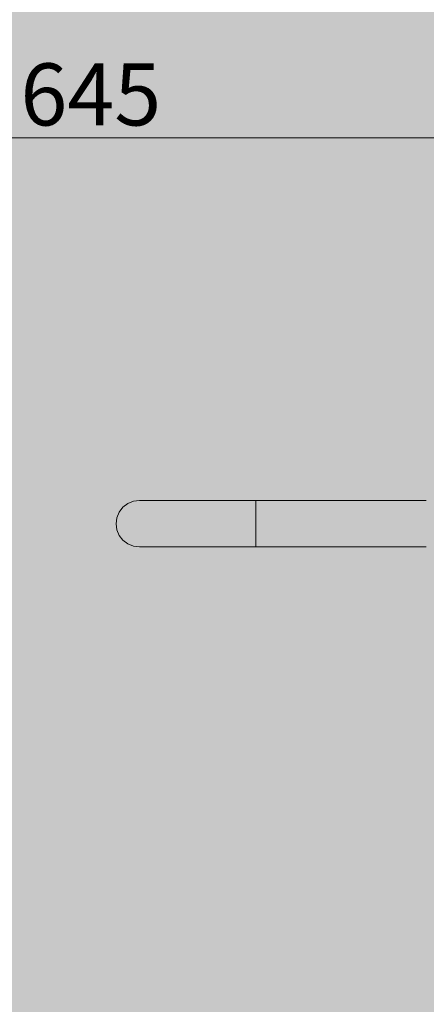
# Model space of a CAD drawing. Units: millimetres. Extents: x 69293 to 83218, y -53 to 3120.
# Drawn here: x 69666 to 69929, y 2027 to 2662 of the extents above; entities that cross this region are included whole.
import ezdxf

# ---------------------------------------------------------------- set-up
doc = ezdxf.new("R2010")
doc.units = ezdxf.units.MM
doc.header["$MEASUREMENT"] = 0
doc.linetypes.add('Wipeout_Contour', pattern=[1000, 0, -1000])
doc.layers.add('A_A SPORDIKORIDORI RONIMISSEIN_1_SA - MÕÕDUD - erimööbel_Pen_No__245', color=7, linetype='Continuous', lineweight=13, true_color=0x474874)
doc.layers.add('A_A SPORDIKORIDORI RONIMISSEIN_1_SA - SISUSTUS - ostumööbel_Pen_No__87', color=7, linetype='Continuous', lineweight=9, true_color=0x8a8a8a)
doc.layers.add('A_A SPORDIKORIDORI RONIMISSEIN_1_SA - SISUSTUS - erimööbel', color=7, linetype='Continuous')
doc.layers.add('A_A SPORDIKORIDORI RONIMISSEIN_1_SA - SISUSTUS - ostumööbel', color=7, linetype='Continuous')
doc.styles.add('GENERATED_STYLE_1', font='txt')

msp = doc.modelspace()

# ---------------------------------------------------------------- linework, layer by layer
at = {"layer": 'A_A SPORDIKORIDORI RONIMISSEIN_1_SA - MÕÕDUD - erimööbel_Pen_No__245', "color": 167, "linetype": 'Continuous', "lineweight": 13, "true_color": 0x474874}
msp.add_line((69401.74, 2585.68), (70012.03, 2585.68), dxfattribs=at)

# ---------------------------------------------------------------- texts
at = {"layer": 'A_A SPORDIKORIDORI RONIMISSEIN_1_SA - MÕÕDUD - erimööbel_Pen_No__245', "color": 167, "linetype": 'Continuous', "lineweight": 13, "true_color": 0x474874, "insert": (69666.88, 2593.68), "char_height": 40, "width": 79.6876, "attachment_point": 7, "style": 'GENERATED_STYLE_1'}
msp.add_mtext('\\A1;{\\pql;\\fSwis721 Cn BT|b0|i0|c0|p0;\\W1.000000;645}', dxfattribs=at)

# ---------------------------------------------------------------- wipeouts: each hides what was drawn before it
at = {"color": 254, "linetype": 'Wipeout_Contour', "lineweight": 0, "ltscale": 279384.884508}
msp.add_wipeout([(69795.88, 2329.46), (69796.5, 2326.35), (69818.66, 2326.35), (69818.66, 2329.46)], dxfattribs=at).dxf.layer = 'A_A SPORDIKORIDORI RONIMISSEIN_1_SA - SISUSTUS - ostumööbel'
at = {"color": 254, "linetype": 'Wipeout_Contour', "lineweight": 0, "ltscale": 279389.204251}
msp.add_wipeout([(69798.24, 2322.47), (69799.24, 2321.96), (69818.66, 2321.96), (69818.66, 2322.47)], dxfattribs=at).dxf.layer = 'A_A SPORDIKORIDORI RONIMISSEIN_1_SA - SISUSTUS - ostumööbel'

# ---------------------------------------------------------------- next in the draw order: wipeouts: each hides what was drawn before it
at = {"color": 254, "linetype": 'Wipeout_Contour', "lineweight": 0, "ltscale": 279384.339176}
msp.add_wipeout([(69818.66, 2333.08), (69795.49, 2333.08), (69795.88, 2329.46), (69818.66, 2329.46)], dxfattribs=at).dxf.layer = 'A_A SPORDIKORIDORI RONIMISSEIN_1_SA - SISUSTUS - ostumööbel'
at = {"color": 254, "linetype": 'Wipeout_Contour', "lineweight": 0, "ltscale": 279387.403216}
msp.add_wipeout([(69818.66, 2323.97), (69797.3, 2323.97), (69798.24, 2322.47), (69818.66, 2322.47)], dxfattribs=at).dxf.layer = 'A_A SPORDIKORIDORI RONIMISSEIN_1_SA - SISUSTUS - ostumööbel'

# ---------------------------------------------------------------- next in the draw order: wipeouts: each hides what was drawn before it
at = {"color": 254, "linetype": 'Wipeout_Contour', "lineweight": 0, "ltscale": 279384.331474}
msp.add_wipeout([(69818.66, 2333.08), (69818.66, 2336.96), (69795.36, 2336.96), (69795.49, 2333.08)], dxfattribs=at).dxf.layer = 'A_A SPORDIKORIDORI RONIMISSEIN_1_SA - SISUSTUS - ostumööbel'
at = {"color": 254, "linetype": 'Wipeout_Contour', "lineweight": 0, "ltscale": 279385.929752}
msp.add_wipeout([(69818.66, 2326.35), (69796.5, 2326.35), (69797.3, 2323.97), (69818.66, 2323.97)], dxfattribs=at).dxf.layer = 'A_A SPORDIKORIDORI RONIMISSEIN_1_SA - SISUSTUS - ostumööbel'

# ---------------------------------------------------------------- next in the draw order: wipeouts: each hides what was drawn before it
at = {"color": 254, "linetype": 'Wipeout_Contour', "lineweight": 0, "ltscale": 279384.851058}
msp.add_wipeout([(69795.49, 2340.84), (69795.36, 2336.96), (69818.66, 2336.96), (69818.66, 2340.84)], dxfattribs=at).dxf.layer = 'A_A SPORDIKORIDORI RONIMISSEIN_1_SA - SISUSTUS - ostumööbel'
at = {"color": 254, "linetype": 'Wipeout_Contour', "lineweight": 0, "ltscale": 279306.758703}
msp.add_wipeout([(69777.41, 2323.97), (69779.22, 2322.47), (69798.24, 2322.47), (69797.3, 2323.97)], dxfattribs=at).dxf.layer = 'A_A SPORDIKORIDORI RONIMISSEIN_1_SA - SISUSTUS - ostumööbel'
at = {"color": 254, "linetype": 'Wipeout_Contour', "lineweight": 0, "ltscale": 279648.937648}
msp.add_wipeout([(69928.66, 2322.47), (69818.66, 2322.47), (69818.66, 2321.96), (69928.66, 2321.96)], dxfattribs=at).dxf.layer = 'A_A SPORDIKORIDORI RONIMISSEIN_1_SA - SISUSTUS - ostumööbel'

# ---------------------------------------------------------------- next in the draw order: wipeouts: each hides what was drawn before it
at = {"color": 254, "linetype": 'Wipeout_Contour', "lineweight": 0, "ltscale": 279385.862517}
msp.add_wipeout([(69795.88, 2344.46), (69795.49, 2340.84), (69818.66, 2340.84), (69818.66, 2344.46)], dxfattribs=at).dxf.layer = 'A_A SPORDIKORIDORI RONIMISSEIN_1_SA - SISUSTUS - ostumööbel'
at = {"color": 254, "linetype": 'Wipeout_Contour', "lineweight": 0, "ltscale": 279294.637244}
msp.add_wipeout([(69795.36, 2336.96), (69773.66, 2336.96), (69773.91, 2333.08), (69795.49, 2333.08)], dxfattribs=at).dxf.layer = 'A_A SPORDIKORIDORI RONIMISSEIN_1_SA - SISUSTUS - ostumööbel'
at = {"color": 254, "linetype": 'Wipeout_Contour', "lineweight": 0, "ltscale": 279301.924411}
msp.add_wipeout([(69775.85, 2326.35), (69777.41, 2323.97), (69797.3, 2323.97), (69796.5, 2326.35)], dxfattribs=at).dxf.layer = 'A_A SPORDIKORIDORI RONIMISSEIN_1_SA - SISUSTUS - ostumööbel'
at = {"color": 254, "linetype": 'Wipeout_Contour', "lineweight": 0, "ltscale": 279649.071194}
msp.add_wipeout([(69818.66, 2322.47), (69928.66, 2322.47), (69928.66, 2323.97), (69818.66, 2323.97)], dxfattribs=at).dxf.layer = 'A_A SPORDIKORIDORI RONIMISSEIN_1_SA - SISUSTUS - ostumööbel'

# ---------------------------------------------------------------- next in the draw order: wipeouts: each hides what was drawn before it
at = {"color": 254, "linetype": 'Wipeout_Contour', "lineweight": 0, "ltscale": 279387.307785}
msp.add_wipeout([(69796.5, 2347.57), (69795.88, 2344.46), (69818.66, 2344.46), (69818.66, 2347.57)], dxfattribs=at).dxf.layer = 'A_A SPORDIKORIDORI RONIMISSEIN_1_SA - SISUSTUS - ostumööbel'
at = {"color": 254, "linetype": 'Wipeout_Contour', "lineweight": 0, "ltscale": 279295.156994}
msp.add_wipeout([(69773.91, 2340.84), (69773.66, 2336.96), (69795.36, 2336.96), (69795.49, 2340.84)], dxfattribs=at).dxf.layer = 'A_A SPORDIKORIDORI RONIMISSEIN_1_SA - SISUSTUS - ostumööbel'
at = {"color": 254, "linetype": 'Wipeout_Contour', "lineweight": 0, "ltscale": 279298.135019}
msp.add_wipeout([(69795.88, 2329.46), (69774.66, 2329.46), (69775.85, 2326.35), (69796.5, 2326.35)], dxfattribs=at).dxf.layer = 'A_A SPORDIKORIDORI RONIMISSEIN_1_SA - SISUSTUS - ostumööbel'
at = {"color": 254, "linetype": 'Wipeout_Contour', "lineweight": 0, "ltscale": 279649.329347}
msp.add_wipeout([(69818.66, 2326.35), (69818.66, 2323.97), (69928.66, 2323.97), (69928.66, 2326.35)], dxfattribs=at).dxf.layer = 'A_A SPORDIKORIDORI RONIMISSEIN_1_SA - SISUSTUS - ostumööbel'
at = {"color": 254, "linetype": 'Wipeout_Contour', "lineweight": 0, "ltscale": 279312.308123}
msp.add_wipeout([(69779.22, 2322.47), (69781.16, 2321.96), (69799.24, 2321.96), (69798.24, 2322.47)], dxfattribs=at).dxf.layer = 'A_A SPORDIKORIDORI RONIMISSEIN_1_SA - SISUSTUS - ostumööbel'

# ---------------------------------------------------------------- next in the draw order: linework, layer by layer
at = {"layer": 'A_A SPORDIKORIDORI RONIMISSEIN_1_SA - SISUSTUS - ostumööbel_Pen_No__87', "color": 252, "linetype": 'Continuous', "lineweight": 9, "true_color": 0x8a8a8a}
for p, q in [((69799.24, 2321.96), (69818.66, 2321.96)), ((69818.66, 2321.96), (69818.66, 2322.47)), ((69928.66, 2321.96), (69818.66, 2321.96))]:
    msp.add_line(p, q, dxfattribs=at)

# ---------------------------------------------------------------- next in the draw order: wipeouts: each hides what was drawn before it
at = {"color": 254, "linetype": 'Wipeout_Contour', "lineweight": 0, "ltscale": 279389.087812}
msp.add_wipeout([(69796.5, 2347.57), (69818.66, 2347.57), (69818.66, 2349.95), (69797.3, 2349.95)], dxfattribs=at).dxf.layer = 'A_A SPORDIKORIDORI RONIMISSEIN_1_SA - SISUSTUS - ostumööbel'
at = {"color": 254, "linetype": 'Wipeout_Contour', "lineweight": 0, "ltscale": 279295.649296}
msp.add_wipeout([(69773.91, 2333.08), (69774.66, 2329.46), (69795.88, 2329.46), (69795.49, 2333.08)], dxfattribs=at).dxf.layer = 'A_A SPORDIKORIDORI RONIMISSEIN_1_SA - SISUSTUS - ostumööbel'
at = {"color": 254, "linetype": 'Wipeout_Contour', "lineweight": 0, "ltscale": 279650.142944}
msp.add_wipeout([(69818.66, 2329.46), (69928.66, 2329.46), (69928.66, 2333.08), (69818.66, 2333.08)], dxfattribs=at).dxf.layer = 'A_A SPORDIKORIDORI RONIMISSEIN_1_SA - SISUSTUS - ostumööbel'
at = {"color": 254, "linetype": 'Wipeout_Contour', "lineweight": 0, "ltscale": 279234.455292}
msp.add_wipeout([(69760.32, 2323.97), (69762.88, 2322.47), (69779.22, 2322.47), (69777.41, 2323.97)], dxfattribs=at).dxf.layer = 'A_A SPORDIKORIDORI RONIMISSEIN_1_SA - SISUSTUS - ostumööbel'

# ---------------------------------------------------------------- next in the draw order: wipeouts: each hides what was drawn before it
at = {"color": 254, "linetype": 'Wipeout_Contour', "lineweight": 0, "ltscale": 279391.080832}
msp.add_wipeout([(69798.24, 2351.45), (69797.3, 2349.95), (69818.66, 2349.95), (69818.66, 2351.45)], dxfattribs=at).dxf.layer = 'A_A SPORDIKORIDORI RONIMISSEIN_1_SA - SISUSTUS - ostumööbel'
at = {"color": 254, "linetype": 'Wipeout_Contour', "lineweight": 0, "ltscale": 279214.219635}
msp.add_wipeout([(69773.66, 2336.96), (69755.02, 2336.96), (69755.38, 2333.08), (69773.91, 2333.08)], dxfattribs=at).dxf.layer = 'A_A SPORDIKORIDORI RONIMISSEIN_1_SA - SISUSTUS - ostumööbel'
at = {"color": 254, "linetype": 'Wipeout_Contour', "lineweight": 0, "ltscale": 279650.643542}
msp.add_wipeout([(69818.66, 2333.08), (69928.66, 2333.08), (69928.66, 2336.96), (69818.66, 2336.96)], dxfattribs=at).dxf.layer = 'A_A SPORDIKORIDORI RONIMISSEIN_1_SA - SISUSTUS - ostumööbel'
at = {"color": 254, "linetype": 'Wipeout_Contour', "lineweight": 0, "ltscale": 279649.694791}
msp.add_wipeout([(69818.66, 2326.35), (69928.66, 2326.35), (69928.66, 2329.46), (69818.66, 2329.46)], dxfattribs=at).dxf.layer = 'A_A SPORDIKORIDORI RONIMISSEIN_1_SA - SISUSTUS - ostumööbel'
at = {"color": 254, "linetype": 'Wipeout_Contour', "lineweight": 0, "ltscale": 279226.607649}
msp.add_wipeout([(69775.85, 2326.35), (69758.12, 2326.35), (69760.32, 2323.97), (69777.41, 2323.97)], dxfattribs=at).dxf.layer = 'A_A SPORDIKORIDORI RONIMISSEIN_1_SA - SISUSTUS - ostumööbel'

# ---------------------------------------------------------------- next in the draw order: linework, layer by layer
at = {"layer": 'A_A SPORDIKORIDORI RONIMISSEIN_1_SA - SISUSTUS - ostumööbel_Pen_No__87', "color": 252, "linetype": 'Continuous', "lineweight": 9, "true_color": 0x8a8a8a}
for p, q in [((69818.66, 2329.46), (69818.66, 2333.08)), ((69818.66, 2326.35), (69818.66, 2329.46)), ((69818.66, 2323.97), (69818.66, 2326.35)), ((69818.66, 2322.47), (69818.66, 2323.97))]:
    msp.add_line(p, q, dxfattribs=at)

# ---------------------------------------------------------------- next in the draw order: wipeouts: each hides what was drawn before it
at = {"color": 254, "linetype": 'Wipeout_Contour', "lineweight": 0, "ltscale": 279393.150793}
msp.add_wipeout([(69799.24, 2351.96), (69798.24, 2351.45), (69818.66, 2351.45), (69818.66, 2351.96)], dxfattribs=at).dxf.layer = 'A_A SPORDIKORIDORI RONIMISSEIN_1_SA - SISUSTUS - ostumööbel'
at = {"color": 254, "linetype": 'Wipeout_Contour', "lineweight": 0, "ltscale": 279300.559046}
msp.add_wipeout([(69775.85, 2347.57), (69774.66, 2344.46), (69795.88, 2344.46), (69796.5, 2347.57)], dxfattribs=at).dxf.layer = 'A_A SPORDIKORIDORI RONIMISSEIN_1_SA - SISUSTUS - ostumööbel'
at = {"color": 254, "linetype": 'Wipeout_Contour', "lineweight": 0, "ltscale": 279243.365503}
msp.add_wipeout([(69779.22, 2322.47), (69762.88, 2322.47), (69765.62, 2321.96), (69781.16, 2321.96)], dxfattribs=at).dxf.layer = 'A_A SPORDIKORIDORI RONIMISSEIN_1_SA - SISUSTUS - ostumööbel'

# ---------------------------------------------------------------- next in the draw order: linework, layer by layer
at = {"layer": 'A_A SPORDIKORIDORI RONIMISSEIN_1_SA - SISUSTUS - ostumööbel_Pen_No__87', "color": 252, "linetype": 'Continuous', "lineweight": 9, "true_color": 0x8a8a8a}
msp.add_line((69781.16, 2321.96), (69799.24, 2321.96), dxfattribs=at)

# ---------------------------------------------------------------- next in the draw order: wipeouts: each hides what was drawn before it
at = {"color": 254, "linetype": 'Wipeout_Contour', "lineweight": 0, "ltscale": 279310.43738}
msp.add_wipeout([(69779.22, 2351.45), (69777.41, 2349.95), (69797.3, 2349.95), (69798.24, 2351.45)], dxfattribs=at).dxf.layer = 'A_A SPORDIKORIDORI RONIMISSEIN_1_SA - SISUSTUS - ostumööbel'
at = {"color": 254, "linetype": 'Wipeout_Contour', "lineweight": 0, "ltscale": 279652.484435}
msp.add_wipeout([(69928.66, 2349.95), (69818.66, 2349.95), (69818.66, 2347.57), (69928.66, 2347.57)], dxfattribs=at).dxf.layer = 'A_A SPORDIKORIDORI RONIMISSEIN_1_SA - SISUSTUS - ostumööbel'
at = {"color": 254, "linetype": 'Wipeout_Contour', "lineweight": 0, "ltscale": 279297.173119}
msp.add_wipeout([(69774.66, 2344.46), (69773.91, 2340.84), (69795.49, 2340.84), (69795.88, 2344.46)], dxfattribs=at).dxf.layer = 'A_A SPORDIKORIDORI RONIMISSEIN_1_SA - SISUSTUS - ostumööbel'
at = {"color": 254, "linetype": 'Wipeout_Contour', "lineweight": 0, "ltscale": 279187.075464}
msp.add_wipeout([(69762.88, 2322.47), (69750.34, 2322.47), (69753.7, 2321.96), (69765.62, 2321.96)], dxfattribs=at).dxf.layer = 'A_A SPORDIKORIDORI RONIMISSEIN_1_SA - SISUSTUS - ostumööbel'

# ---------------------------------------------------------------- next in the draw order: wipeouts: each hides what was drawn before it
at = {"color": 254, "linetype": 'Wipeout_Contour', "lineweight": 0, "ltscale": 279305.083419}
msp.add_wipeout([(69777.41, 2349.95), (69775.85, 2347.57), (69796.5, 2347.57), (69797.3, 2349.95)], dxfattribs=at).dxf.layer = 'A_A SPORDIKORIDORI RONIMISSEIN_1_SA - SISUSTUS - ostumööbel'
at = {"color": 254, "linetype": 'Wipeout_Contour', "lineweight": 0, "ltscale": 279652.745372}
msp.add_wipeout([(69818.66, 2349.95), (69928.66, 2349.95), (69928.66, 2351.45), (69818.66, 2351.45)], dxfattribs=at).dxf.layer = 'A_A SPORDIKORIDORI RONIMISSEIN_1_SA - SISUSTUS - ostumööbel'
at = {"color": 254, "linetype": 'Wipeout_Contour', "lineweight": 0, "ltscale": 279651.664838}
msp.add_wipeout([(69818.66, 2340.84), (69928.66, 2340.84), (69928.66, 2344.46), (69818.66, 2344.46)], dxfattribs=at).dxf.layer = 'A_A SPORDIKORIDORI RONIMISSEIN_1_SA - SISUSTUS - ostumööbel'
at = {"color": 254, "linetype": 'Wipeout_Contour', "lineweight": 0, "ltscale": 279214.739535}
msp.add_wipeout([(69755.38, 2340.84), (69755.02, 2336.96), (69773.66, 2336.96), (69773.91, 2340.84)], dxfattribs=at).dxf.layer = 'A_A SPORDIKORIDORI RONIMISSEIN_1_SA - SISUSTUS - ostumööbel'
at = {"color": 254, "linetype": 'Wipeout_Contour', "lineweight": 0, "ltscale": 279175.42096}
msp.add_wipeout([(69760.32, 2323.97), (69747.21, 2323.97), (69750.34, 2322.47), (69762.88, 2322.47)], dxfattribs=at).dxf.layer = 'A_A SPORDIKORIDORI RONIMISSEIN_1_SA - SISUSTUS - ostumööbel'

# ---------------------------------------------------------------- next in the draw order: linework, layer by layer
at = {"layer": 'A_A SPORDIKORIDORI RONIMISSEIN_1_SA - SISUSTUS - ostumööbel_Pen_No__87', "color": 252, "linetype": 'Continuous', "lineweight": 9, "true_color": 0x8a8a8a}
msp.add_line((69765.62, 2321.96), (69781.16, 2321.96), dxfattribs=at)

# ---------------------------------------------------------------- next in the draw order: wipeouts: each hides what was drawn before it
at = {"color": 254, "linetype": 'Wipeout_Contour', "lineweight": 0, "ltscale": 279238.13492}
msp.add_wipeout([(69777.41, 2349.95), (69779.22, 2351.45), (69762.88, 2351.45), (69760.32, 2349.95)], dxfattribs=at).dxf.layer = 'A_A SPORDIKORIDORI RONIMISSEIN_1_SA - SISUSTUS - ostumööbel'
at = {"color": 254, "linetype": 'Wipeout_Contour', "lineweight": 0, "ltscale": 279652.880527}
msp.add_wipeout([(69818.66, 2351.96), (69818.66, 2351.45), (69928.66, 2351.45), (69928.66, 2351.96)], dxfattribs=at).dxf.layer = 'A_A SPORDIKORIDORI RONIMISSEIN_1_SA - SISUSTUS - ostumööbel'
at = {"color": 254, "linetype": 'Wipeout_Contour', "lineweight": 0, "ltscale": 279652.115775}
msp.add_wipeout([(69818.66, 2344.46), (69928.66, 2344.46), (69928.66, 2347.57), (69818.66, 2347.57)], dxfattribs=at).dxf.layer = 'A_A SPORDIKORIDORI RONIMISSEIN_1_SA - SISUSTUS - ostumööbel'
at = {"color": 254, "linetype": 'Wipeout_Contour', "lineweight": 0, "ltscale": 279651.162632}
msp.add_wipeout([(69818.66, 2336.96), (69928.66, 2336.96), (69928.66, 2340.84), (69818.66, 2340.84)], dxfattribs=at).dxf.layer = 'A_A SPORDIKORIDORI RONIMISSEIN_1_SA - SISUSTUS - ostumööbel'
at = {"color": 254, "linetype": 'Wipeout_Contour', "lineweight": 0, "ltscale": 279220.35779}
msp.add_wipeout([(69756.44, 2329.46), (69758.12, 2326.35), (69775.85, 2326.35), (69774.66, 2329.46)], dxfattribs=at).dxf.layer = 'A_A SPORDIKORIDORI RONIMISSEIN_1_SA - SISUSTUS - ostumööbel'

# ---------------------------------------------------------------- next in the draw order: linework, layer by layer
at = {"layer": 'A_A SPORDIKORIDORI RONIMISSEIN_1_SA - SISUSTUS - ostumööbel_Pen_No__87', "color": 252, "linetype": 'Continuous', "lineweight": 9, "true_color": 0x8a8a8a}
for p, q in [((69818.66, 2351.45), (69818.66, 2351.96)), ((69928.66, 2351.96), (69818.66, 2351.96)), ((69818.66, 2349.95), (69818.66, 2351.45)), ((69818.66, 2347.57), (69818.66, 2349.95)), ((69818.66, 2344.46), (69818.66, 2347.57)), ((69818.66, 2340.84), (69818.66, 2344.46)), ((69818.66, 2336.96), (69818.66, 2340.84)), ((69818.66, 2333.08), (69818.66, 2336.96))]:
    msp.add_line(p, q, dxfattribs=at)

# ---------------------------------------------------------------- next in the draw order: wipeouts: each hides what was drawn before it
at = {"color": 254, "linetype": 'Wipeout_Contour', "lineweight": 0, "ltscale": 279229.767507}
msp.add_wipeout([(69777.41, 2349.95), (69760.32, 2349.95), (69758.12, 2347.57), (69775.85, 2347.57)], dxfattribs=at).dxf.layer = 'A_A SPORDIKORIDORI RONIMISSEIN_1_SA - SISUSTUS - ostumööbel'
at = {"color": 254, "linetype": 'Wipeout_Contour', "lineweight": 0, "ltscale": 279216.13224}
msp.add_wipeout([(69773.91, 2333.08), (69755.38, 2333.08), (69756.44, 2329.46), (69774.66, 2329.46)], dxfattribs=at).dxf.layer = 'A_A SPORDIKORIDORI RONIMISSEIN_1_SA - SISUSTUS - ostumööbel'

# ---------------------------------------------------------------- next in the draw order: wipeouts: each hides what was drawn before it
at = {"color": 254, "linetype": 'Wipeout_Contour', "lineweight": 0, "ltscale": 279316.25575}
msp.add_wipeout([(69781.16, 2351.96), (69779.22, 2351.45), (69798.24, 2351.45), (69799.24, 2351.96)], dxfattribs=at).dxf.layer = 'A_A SPORDIKORIDORI RONIMISSEIN_1_SA - SISUSTUS - ostumööbel'
at = {"color": 254, "linetype": 'Wipeout_Contour', "lineweight": 0, "ltscale": 279222.782491}
msp.add_wipeout([(69758.12, 2347.57), (69756.44, 2344.46), (69774.66, 2344.46), (69775.85, 2347.57)], dxfattribs=at).dxf.layer = 'A_A SPORDIKORIDORI RONIMISSEIN_1_SA - SISUSTUS - ostumööbel'
at = {"color": 254, "linetype": 'Wipeout_Contour', "lineweight": 0, "ltscale": 279156.853483}
msp.add_wipeout([(69756.44, 2329.46), (69742.45, 2329.46), (69744.52, 2326.35), (69758.12, 2326.35)], dxfattribs=at).dxf.layer = 'A_A SPORDIKORIDORI RONIMISSEIN_1_SA - SISUSTUS - ostumööbel'

# ---------------------------------------------------------------- next in the draw order: linework, layer by layer
at = {"layer": 'A_A SPORDIKORIDORI RONIMISSEIN_1_SA - SISUSTUS - ostumööbel_Pen_No__87', "color": 252, "linetype": 'Continuous', "lineweight": 9, "true_color": 0x8a8a8a}
msp.add_line((69799.24, 2351.96), (69818.66, 2351.96), dxfattribs=at)

# ---------------------------------------------------------------- next in the draw order: wipeouts: each hides what was drawn before it
at = {"color": 254, "linetype": 'Wipeout_Contour', "lineweight": 0, "ltscale": 279247.314105}
msp.add_wipeout([(69781.16, 2351.96), (69765.62, 2351.96), (69762.88, 2351.45), (69779.22, 2351.45)], dxfattribs=at).dxf.layer = 'A_A SPORDIKORIDORI RONIMISSEIN_1_SA - SISUSTUS - ostumööbel'
at = {"color": 254, "linetype": 'Wipeout_Contour', "lineweight": 0, "ltscale": 279217.656497}
msp.add_wipeout([(69756.44, 2344.46), (69755.38, 2340.84), (69773.91, 2340.84), (69774.66, 2344.46)], dxfattribs=at).dxf.layer = 'A_A SPORDIKORIDORI RONIMISSEIN_1_SA - SISUSTUS - ostumööbel'
at = {"color": 254, "linetype": 'Wipeout_Contour', "lineweight": 0, "ltscale": 279165.112631}
msp.add_wipeout([(69758.12, 2326.35), (69744.52, 2326.35), (69747.21, 2323.97), (69760.32, 2323.97)], dxfattribs=at).dxf.layer = 'A_A SPORDIKORIDORI RONIMISSEIN_1_SA - SISUSTUS - ostumööbel'

# ---------------------------------------------------------------- next in the draw order: linework, layer by layer
at = {"layer": 'A_A SPORDIKORIDORI RONIMISSEIN_1_SA - SISUSTUS - ostumööbel_Pen_No__87', "color": 252, "linetype": 'Continuous', "lineweight": 9, "true_color": 0x8a8a8a}
msp.add_line((69781.16, 2351.96), (69799.24, 2351.96), dxfattribs=at)

# ---------------------------------------------------------------- next in the draw order: wipeouts: each hides what was drawn before it
at = {"color": 254, "linetype": 'Wipeout_Contour', "lineweight": 0, "ltscale": 279191.024862}
msp.add_wipeout([(69765.62, 2351.96), (69753.7, 2351.96), (69750.34, 2351.45), (69762.88, 2351.45)], dxfattribs=at).dxf.layer = 'A_A SPORDIKORIDORI RONIMISSEIN_1_SA - SISUSTUS - ostumööbel'
at = {"color": 254, "linetype": 'Wipeout_Contour', "lineweight": 0, "ltscale": 279152.731684}
msp.add_wipeout([(69756.44, 2344.46), (69742.45, 2344.46), (69741.16, 2340.84), (69755.38, 2340.84)], dxfattribs=at).dxf.layer = 'A_A SPORDIKORIDORI RONIMISSEIN_1_SA - SISUSTUS - ostumööbel'
at = {"color": 254, "linetype": 'Wipeout_Contour', "lineweight": 0, "ltscale": 279151.207074}
msp.add_wipeout([(69755.38, 2333.08), (69741.16, 2333.08), (69742.45, 2329.46), (69756.44, 2329.46)], dxfattribs=at).dxf.layer = 'A_A SPORDIKORIDORI RONIMISSEIN_1_SA - SISUSTUS - ostumööbel'
at = {"color": 254, "linetype": 'Wipeout_Contour', "lineweight": 0, "ltscale": 279147.275722}
msp.add_wipeout([(69742.46, 2322.47), (69746.21, 2321.96), (69753.7, 2321.96), (69750.34, 2322.47)], dxfattribs=at).dxf.layer = 'A_A SPORDIKORIDORI RONIMISSEIN_1_SA - SISUSTUS - ostumööbel'

# ---------------------------------------------------------------- next in the draw order: linework, layer by layer
at = {"layer": 'A_A SPORDIKORIDORI RONIMISSEIN_1_SA - SISUSTUS - ostumööbel_Pen_No__87', "color": 252, "linetype": 'Continuous', "lineweight": 9, "true_color": 0x8a8a8a}
msp.add_line((69753.7, 2321.96), (69765.62, 2321.96), dxfattribs=at)

# ---------------------------------------------------------------- next in the draw order: wipeouts: each hides what was drawn before it
at = {"color": 254, "linetype": 'Wipeout_Contour', "lineweight": 0, "ltscale": 279179.101366}
msp.add_wipeout([(69762.88, 2351.45), (69750.34, 2351.45), (69747.21, 2349.95), (69760.32, 2349.95)], dxfattribs=at).dxf.layer = 'A_A SPORDIKORIDORI RONIMISSEIN_1_SA - SISUSTUS - ostumööbel'
at = {"color": 254, "linetype": 'Wipeout_Contour', "lineweight": 0, "ltscale": 279148.558979}
msp.add_wipeout([(69755.02, 2336.96), (69740.71, 2336.96), (69741.16, 2333.08), (69755.38, 2333.08)], dxfattribs=at).dxf.layer = 'A_A SPORDIKORIDORI RONIMISSEIN_1_SA - SISUSTUS - ostumööbel'
at = {"color": 254, "linetype": 'Wipeout_Contour', "lineweight": 0, "ltscale": 279133.680215}
msp.add_wipeout([(69738.97, 2323.97), (69742.46, 2322.47), (69750.34, 2322.47), (69747.21, 2323.97)], dxfattribs=at).dxf.layer = 'A_A SPORDIKORIDORI RONIMISSEIN_1_SA - SISUSTUS - ostumööbel'

# ---------------------------------------------------------------- next in the draw order: linework, layer by layer
at = {"layer": 'A_A SPORDIKORIDORI RONIMISSEIN_1_SA - SISUSTUS - ostumööbel_Pen_No__87', "color": 252, "linetype": 'Continuous', "lineweight": 9, "true_color": 0x8a8a8a}
msp.add_line((69765.62, 2351.96), (69781.16, 2351.96), dxfattribs=at)

# ---------------------------------------------------------------- next in the draw order: wipeouts: each hides what was drawn before it
at = {"color": 254, "linetype": 'Wipeout_Contour', "lineweight": 0, "ltscale": 279159.278735}
msp.add_wipeout([(69758.12, 2347.57), (69744.52, 2347.57), (69742.45, 2344.46), (69756.44, 2344.46)], dxfattribs=at).dxf.layer = 'A_A SPORDIKORIDORI RONIMISSEIN_1_SA - SISUSTUS - ostumööbel'
at = {"color": 254, "linetype": 'Wipeout_Contour', "lineweight": 0, "ltscale": 279105.298658}
msp.add_wipeout([(69732.22, 2333.08), (69733.66, 2329.46), (69742.45, 2329.46), (69741.16, 2333.08)], dxfattribs=at).dxf.layer = 'A_A SPORDIKORIDORI RONIMISSEIN_1_SA - SISUSTUS - ostumööbel'

# ---------------------------------------------------------------- next in the draw order: wipeouts: each hides what was drawn before it
at = {"color": 254, "linetype": 'Wipeout_Contour', "lineweight": 0, "ltscale": 279168.273184}
msp.add_wipeout([(69760.32, 2349.95), (69747.21, 2349.95), (69744.52, 2347.57), (69758.12, 2347.57)], dxfattribs=at).dxf.layer = 'A_A SPORDIKORIDORI RONIMISSEIN_1_SA - SISUSTUS - ostumööbel'
at = {"color": 254, "linetype": 'Wipeout_Contour', "lineweight": 0, "ltscale": 279102.129975}
msp.add_wipeout([(69740.71, 2336.96), (69731.72, 2336.96), (69732.22, 2333.08), (69741.16, 2333.08)], dxfattribs=at).dxf.layer = 'A_A SPORDIKORIDORI RONIMISSEIN_1_SA - SISUSTUS - ostumööbel'
at = {"color": 254, "linetype": 'Wipeout_Contour', "lineweight": 0, "ltscale": 279121.631232}
msp.add_wipeout([(69735.97, 2326.35), (69738.97, 2323.97), (69747.21, 2323.97), (69744.52, 2326.35)], dxfattribs=at).dxf.layer = 'A_A SPORDIKORIDORI RONIMISSEIN_1_SA - SISUSTUS - ostumööbel'

# ---------------------------------------------------------------- next in the draw order: wipeouts: each hides what was drawn before it
at = {"color": 254, "linetype": 'Wipeout_Contour', "lineweight": 0, "ltscale": 279151.225683}
msp.add_wipeout([(69746.21, 2351.96), (69742.46, 2351.45), (69750.34, 2351.45), (69753.7, 2351.96)], dxfattribs=at).dxf.layer = 'A_A SPORDIKORIDORI RONIMISSEIN_1_SA - SISUSTUS - ostumööbel'
at = {"color": 254, "linetype": 'Wipeout_Contour', "lineweight": 0, "ltscale": 279149.079001}
msp.add_wipeout([(69755.38, 2340.84), (69741.16, 2340.84), (69740.71, 2336.96), (69755.02, 2336.96)], dxfattribs=at).dxf.layer = 'A_A SPORDIKORIDORI RONIMISSEIN_1_SA - SISUSTUS - ostumööbel'
at = {"color": 254, "linetype": 'Wipeout_Contour', "lineweight": 0, "ltscale": 279111.950518}
msp.add_wipeout([(69733.66, 2329.46), (69735.97, 2326.35), (69744.52, 2326.35), (69742.45, 2329.46)], dxfattribs=at).dxf.layer = 'A_A SPORDIKORIDORI RONIMISSEIN_1_SA - SISUSTUS - ostumööbel'
at = {"color": 254, "linetype": 'Wipeout_Contour', "lineweight": 0, "ltscale": 279126.684762}
msp.add_wipeout([(69739.77, 2322.47), (69743.66, 2321.96), (69746.21, 2321.96), (69742.46, 2322.47)], dxfattribs=at).dxf.layer = 'A_A SPORDIKORIDORI RONIMISSEIN_1_SA - SISUSTUS - ostumööbel'

# ---------------------------------------------------------------- next in the draw order: linework, layer by layer
at = {"layer": 'A_A SPORDIKORIDORI RONIMISSEIN_1_SA - SISUSTUS - ostumööbel_Pen_No__87', "color": 252, "linetype": 'Continuous', "lineweight": 9, "true_color": 0x8a8a8a}
for p, q in [((69753.7, 2351.96), (69765.62, 2351.96)), ((69746.21, 2321.96), (69753.7, 2321.96))]:
    msp.add_line(p, q, dxfattribs=at)

# ---------------------------------------------------------------- next in the draw order: wipeouts: each hides what was drawn before it
at = {"color": 254, "linetype": 'Wipeout_Contour', "lineweight": 0, "ltscale": 279102.650083}
msp.add_wipeout([(69732.22, 2340.84), (69731.72, 2336.96), (69740.71, 2336.96), (69741.16, 2340.84)], dxfattribs=at).dxf.layer = 'A_A SPORDIKORIDORI RONIMISSEIN_1_SA - SISUSTUS - ostumööbel'
at = {"color": 254, "linetype": 'Wipeout_Contour', "lineweight": 0, "ltscale": 279081.537484}
msp.add_wipeout([(69729.17, 2333.08), (69730.67, 2329.46), (69733.66, 2329.46), (69732.22, 2333.08)], dxfattribs=at).dxf.layer = 'A_A SPORDIKORIDORI RONIMISSEIN_1_SA - SISUSTUS - ostumööbel'
at = {"color": 254, "linetype": 'Wipeout_Contour', "lineweight": 0, "ltscale": 279112.083289}
msp.add_wipeout([(69736.16, 2323.97), (69739.77, 2322.47), (69742.46, 2322.47), (69738.97, 2323.97)], dxfattribs=at).dxf.layer = 'A_A SPORDIKORIDORI RONIMISSEIN_1_SA - SISUSTUS - ostumööbel'

# ---------------------------------------------------------------- next in the draw order: linework, layer by layer
at = {"layer": 'A_A SPORDIKORIDORI RONIMISSEIN_1_SA - SISUSTUS - ostumööbel_Pen_No__87', "color": 252, "linetype": 'Continuous', "lineweight": 9, "true_color": 0x8a8a8a}
msp.add_line((69743.66, 2321.96), (69746.21, 2321.96), dxfattribs=at)

# ---------------------------------------------------------------- next in the draw order: wipeouts: each hides what was drawn before it
at = {"color": 254, "linetype": 'Wipeout_Contour', "lineweight": 0, "ltscale": 279106.823518}
msp.add_wipeout([(69733.66, 2344.46), (69732.22, 2340.84), (69741.16, 2340.84), (69742.45, 2344.46)], dxfattribs=at).dxf.layer = 'A_A SPORDIKORIDORI RONIMISSEIN_1_SA - SISUSTUS - ostumööbel'
at = {"color": 254, "linetype": 'Wipeout_Contour', "lineweight": 0, "ltscale": 279099.131435}
msp.add_wipeout([(69733.05, 2326.35), (69736.16, 2323.97), (69738.97, 2323.97), (69735.97, 2326.35)], dxfattribs=at).dxf.layer = 'A_A SPORDIKORIDORI RONIMISSEIN_1_SA - SISUSTUS - ostumööbel'

# ---------------------------------------------------------------- next in the draw order: linework, layer by layer
at = {"layer": 'A_A SPORDIKORIDORI RONIMISSEIN_1_SA - SISUSTUS - ostumööbel_Pen_No__87', "color": 252, "linetype": 'Continuous', "lineweight": 9, "true_color": 0x8a8a8a}
msp.add_line((69739.77, 2322.47), (69743.66, 2321.96), dxfattribs=at)

# ---------------------------------------------------------------- next in the draw order: wipeouts: each hides what was drawn before it
at = {"color": 254, "linetype": 'Wipeout_Contour', "lineweight": 0, "ltscale": 279114.376159}
msp.add_wipeout([(69735.97, 2347.57), (69733.66, 2344.46), (69742.45, 2344.46), (69744.52, 2347.57)], dxfattribs=at).dxf.layer = 'A_A SPORDIKORIDORI RONIMISSEIN_1_SA - SISUSTUS - ostumööbel'
at = {"color": 254, "linetype": 'Wipeout_Contour', "lineweight": 0, "ltscale": 279078.617164}
msp.add_wipeout([(69729.17, 2340.84), (69728.66, 2336.96), (69731.72, 2336.96), (69732.22, 2340.84)], dxfattribs=at).dxf.layer = 'A_A SPORDIKORIDORI RONIMISSEIN_1_SA - SISUSTUS - ostumööbel'
at = {"color": 254, "linetype": 'Wipeout_Contour', "lineweight": 0, "ltscale": 279088.712489}
msp.add_wipeout([(69730.67, 2329.46), (69733.05, 2326.35), (69735.97, 2326.35), (69733.66, 2329.46)], dxfattribs=at).dxf.layer = 'A_A SPORDIKORIDORI RONIMISSEIN_1_SA - SISUSTUS - ostumööbel'

# ---------------------------------------------------------------- next in the draw order: linework, layer by layer
at = {"layer": 'A_A SPORDIKORIDORI RONIMISSEIN_1_SA - SISUSTUS - ostumööbel_Pen_No__87', "color": 252, "linetype": 'Continuous', "lineweight": 9, "true_color": 0x8a8a8a}
for p, q in [((69730.67, 2329.46), (69733.05, 2326.35)), ((69733.05, 2326.35), (69736.16, 2323.97)), ((69736.16, 2323.97), (69739.77, 2322.47)), ((69736.16, 2323.97), (69736.16, 2323.97))]:
    msp.add_line(p, q, dxfattribs=at)

# ---------------------------------------------------------------- next in the draw order: wipeouts: each hides what was drawn before it
at = {"color": 254, "linetype": 'Wipeout_Contour', "lineweight": 0, "ltscale": 279137.361171}
msp.add_wipeout([(69742.46, 2351.45), (69738.97, 2349.95), (69747.21, 2349.95), (69750.34, 2351.45)], dxfattribs=at).dxf.layer = 'A_A SPORDIKORIDORI RONIMISSEIN_1_SA - SISUSTUS - ostumööbel'
at = {"color": 254, "linetype": 'Wipeout_Contour', "lineweight": 0, "ltscale": 279078.097011}
msp.add_wipeout([(69728.66, 2336.96), (69729.17, 2333.08), (69732.22, 2333.08), (69731.72, 2336.96)], dxfattribs=at).dxf.layer = 'A_A SPORDIKORIDORI RONIMISSEIN_1_SA - SISUSTUS - ostumööbel'

# ---------------------------------------------------------------- next in the draw order: linework, layer by layer
at = {"layer": 'A_A SPORDIKORIDORI RONIMISSEIN_1_SA - SISUSTUS - ostumööbel_Pen_No__87', "color": 252, "linetype": 'Continuous', "lineweight": 9, "true_color": 0x8a8a8a}
for p, q in [((69728.66, 2336.96), (69729.17, 2333.08)), ((69729.17, 2333.08), (69730.67, 2329.46))]:
    msp.add_line(p, q, dxfattribs=at)

# ---------------------------------------------------------------- next in the draw order: wipeouts: each hides what was drawn before it
at = {"color": 254, "linetype": 'Wipeout_Contour', "lineweight": 0, "ltscale": 279124.792277}
msp.add_wipeout([(69738.97, 2349.95), (69735.97, 2347.57), (69744.52, 2347.57), (69747.21, 2349.95)], dxfattribs=at).dxf.layer = 'A_A SPORDIKORIDORI RONIMISSEIN_1_SA - SISUSTUS - ostumööbel'

# ---------------------------------------------------------------- next in the draw order: wipeouts: each hides what was drawn before it
at = {"color": 254, "linetype": 'Wipeout_Contour', "lineweight": 0, "ltscale": 279083.062473}
msp.add_wipeout([(69730.67, 2344.46), (69729.17, 2340.84), (69732.22, 2340.84), (69733.66, 2344.46)], dxfattribs=at).dxf.layer = 'A_A SPORDIKORIDORI RONIMISSEIN_1_SA - SISUSTUS - ostumööbel'

# ---------------------------------------------------------------- next in the draw order: linework, layer by layer
at = {"layer": 'A_A SPORDIKORIDORI RONIMISSEIN_1_SA - SISUSTUS - ostumööbel_Pen_No__87', "color": 252, "linetype": 'Continuous', "lineweight": 9, "true_color": 0x8a8a8a}
msp.add_line((69729.17, 2340.84), (69728.66, 2336.96), dxfattribs=at)

# ---------------------------------------------------------------- next in the draw order: wipeouts: each hides what was drawn before it
at = {"color": 254, "linetype": 'Wipeout_Contour', "lineweight": 0, "ltscale": 279102.292734}
msp.add_wipeout([(69733.05, 2347.57), (69735.97, 2347.57), (69738.97, 2349.95), (69736.16, 2349.95)], dxfattribs=at).dxf.layer = 'A_A SPORDIKORIDORI RONIMISSEIN_1_SA - SISUSTUS - ostumööbel'

# ---------------------------------------------------------------- next in the draw order: wipeouts: each hides what was drawn before it
at = {"color": 254, "linetype": 'Wipeout_Contour', "lineweight": 0, "ltscale": 279130.635015}
msp.add_wipeout([(69739.77, 2351.45), (69742.46, 2351.45), (69746.21, 2351.96), (69743.66, 2351.96)], dxfattribs=at).dxf.layer = 'A_A SPORDIKORIDORI RONIMISSEIN_1_SA - SISUSTUS - ostumööbel'
at = {"color": 254, "linetype": 'Wipeout_Contour', "lineweight": 0, "ltscale": 279091.138332}
msp.add_wipeout([(69733.05, 2347.57), (69730.67, 2344.46), (69733.66, 2344.46), (69735.97, 2347.57)], dxfattribs=at).dxf.layer = 'A_A SPORDIKORIDORI RONIMISSEIN_1_SA - SISUSTUS - ostumööbel'

# ---------------------------------------------------------------- next in the draw order: linework, layer by layer
at = {"layer": 'A_A SPORDIKORIDORI RONIMISSEIN_1_SA - SISUSTUS - ostumööbel_Pen_No__87', "color": 252, "linetype": 'Continuous', "lineweight": 9, "true_color": 0x8a8a8a}
for p, q in [((69746.21, 2351.96), (69753.7, 2351.96)), ((69730.67, 2344.46), (69729.17, 2340.84))]:
    msp.add_line(p, q, dxfattribs=at)

# ---------------------------------------------------------------- next in the draw order: wipeouts: each hides what was drawn before it
at = {"color": 254, "linetype": 'Wipeout_Contour', "lineweight": 0, "ltscale": 279115.764529}
msp.add_wipeout([(69739.77, 2351.45), (69736.16, 2349.95), (69738.97, 2349.95), (69742.46, 2351.45)], dxfattribs=at).dxf.layer = 'A_A SPORDIKORIDORI RONIMISSEIN_1_SA - SISUSTUS - ostumööbel'

# ---------------------------------------------------------------- next in the draw order: hatches: boundary and pattern name
at = {"layer": 'A_A SPORDIKORIDORI RONIMISSEIN_1_SA - SISUSTUS - erimööbel', "linetype": 'Continuous', "lineweight": 0, "true_color": 0xe8e7e1}
msp.add_hatch(color=254, dxfattribs=at).paths.add_polyline_path([(70628.35, 2945), (69358.35, 2945), (69358.35, 5), (70628.35, 5)])

# ---------------------------------------------------------------- next in the draw order: linework, layer by layer
at = {"layer": 'A_A SPORDIKORIDORI RONIMISSEIN_1_SA - SISUSTUS - ostumööbel_Pen_No__87', "color": 252, "linetype": 'Continuous', "lineweight": 9, "true_color": 0x8a8a8a}
for p, q in [((69736.16, 2349.95), (69733.05, 2347.57)), ((69739.77, 2351.45), (69736.16, 2349.95)), ((69736.16, 2349.95), (69736.16, 2349.95)), ((69743.66, 2351.96), (69739.77, 2351.45)), ((69743.66, 2351.96), (69746.21, 2351.96)), ((69733.05, 2347.57), (69730.67, 2344.46))]:
    msp.add_line(p, q, dxfattribs=at)

doc.saveas('drawing.dxf')
